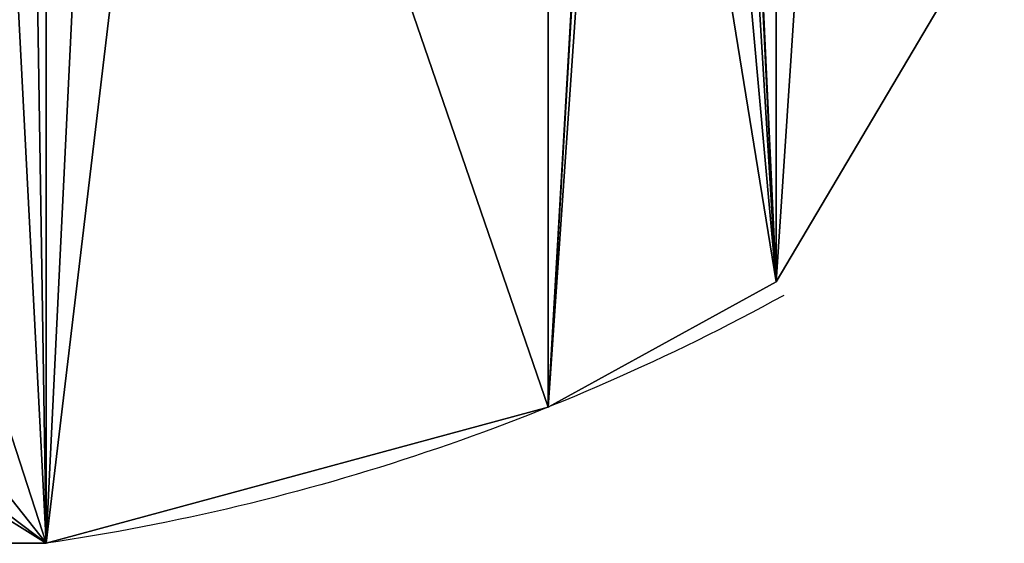
# Model space of a CAD drawing. Extents: x 0.49 to 5.66, y -0.98 to -0.23.
# Drawn here: x 5.51 to 5.66, y -0.95 to -0.87 of the extents above; entities that cross this region are included whole.
import ezdxf

# ---------------------------------------------------------------- set-up
doc = ezdxf.new("R2010")
doc.units = 0
doc.header["$MEASUREMENT"] = 0
doc.layers.get('0').update_dxf_attribs({"color": 13, "linetype": 'CONTINUOUS'})

msp = doc.modelspace()

# ---------------------------------------------------------------- linework, layer by layer
at = {"color": 254}
for p, q in [((5.627677364691689, -0.9079198304752154, 0.3130542895159673), (5.663745695831594, -0.8469590875043167, 0.3130542895159673)), ((5.627677364691689, -0.9079198304752154, 0.4380542895159673), (5.663745695831594, -0.8469590875043167, 0.4380542895159673)), ((5.627677364691689, -0.9079198304752154, 0.3130542895159673), (5.627677364691689, -0.9079198304752154, 0.4380542895159673)), ((5.199661524081034, -0.9492762680872318, 0.3130542895159673), (5.512161524081034, -0.9492762680872318, 0.3130542895159673)), ((5.199661524081034, -0.9492762680872318, 0.4380542895159673), (5.512161524081034, -0.9492762680872318, 0.4380542895159673)), ((5.512161524081034, -0.9492762680872318, 0.3130542895159673), (5.512161524081034, -0.9492762680872318, 0.4380542895159673))]:
    msp.add_line(p, q, dxfattribs=at)
msp.add_line((5.591601810271865, -0.9277339867331804, 0.3130542895159673), (5.591601810271865, -0.9277339867331804, 0.4380542895159673))
at = {"color": 254, "extrusion": (0, 0, -1)}
for centre in [(-5.461585866186297, -0.6055262680872318, -0.3130542895159673), (-5.461585866186297, -0.6055262680872318, -0.4380542895159673)]:
    msp.add_arc(centre, 0.3474506578947372, 241.2219415042054, 261.6301677497632, dxfattribs=at)

# ---------------------------------------------------------------- meshes
at = {"color": 254}
mesh = msp.add_polyface(dxfattribs=at)
corners = [(5.199661524081034, -0.2617762680872318, 0.3130542895159673), (5.2970900209768, -0.4222574933008616, 0.3130542895159673), (5.199661524081034, -0.9492762680872318, 0.3130542895159673), (5.32736451526112, -0.3810687760814062, 0.3130542895159673), (5.362619910563478, -0.3551764660086008, 0.3130542895159673), (5.512161524081034, -0.2617762680872318, 0.3130542895159673), (5.400453609956312, -0.3463450812248468, 0.3130542895159673), (5.438287309349146, -0.3551764660086008, 0.3130542895159673), (5.473542704651503, -0.3810687760814062, 0.3130542895159673), (5.503817198935824, -0.4222574933008616, 0.3130542895159673), (5.503817198935824, -0.788795042873609, 0.3130542895159673), (5.362619910563478, -0.8558760701658628, 0.3130542895159673), (5.512161524081034, -0.9492762680872318, 0.3130542895159673), (5.32736451526112, -0.8299837600930644, 0.3130542895159673), (5.2970900209768, -0.788795042873609, 0.3130542895159673), (5.400453609956312, -0.8647074549496168, 0.3130542895159673), (5.438287309349146, -0.8558760701658628, 0.3130542895159673), (5.473542704651503, -0.8299837600930644, 0.3130542895159673), (5.591601810271865, -0.2833185494412902, 0.3130542895159673), (5.591601810271865, -0.9277339867331804, 0.3130542895159673), (5.627677364691689, -0.3031327056992481, 0.3130542895159673), (5.627677364691689, -0.9079198304752154, 0.3130542895159673), (5.663745695831594, -0.3640934486701539, 0.3130542895159673), (5.663745695831594, -0.8469590875043167, 0.3130542895159673)]
mesh.append_faces([[corners[k] for k in face] for face in [(21, 22, 23)]], dxfattribs={"vtx0": -1, "color": 254})
mesh.append_faces([[corners[k] for k in face] for face in [(0, 1, 2), (1, 0, 3), (3, 0, 4), (4, 5, 6), (6, 5, 7), (7, 5, 8), (8, 5, 9), (9, 5, 10), (2, 11, 12), (11, 2, 13), (13, 2, 14), (14, 2, 1), (12, 18, 19), (19, 20, 21)]], dxfattribs={"vtx0": -1, "vtx1": -1, "color": 254})
mesh.append_faces([[corners[k] for k in face] for face in [(12, 10, 5)]], dxfattribs={"vtx0": -1, "vtx1": -1, "vtx2": -1, "color": 254})
mesh.append_faces([[corners[k] for k in face] for face in [(4, 0, 5), (12, 11, 15), (12, 15, 16), (12, 16, 17), (12, 17, 10), (12, 5, 18), (19, 18, 20), (21, 20, 22)]], dxfattribs={"vtx0": -1, "vtx2": -1, "color": 254})
mesh = msp.add_polyface(dxfattribs=at)
corners = [(5.627677364691689, -0.9079198304752154, 0.4380542895159673), (5.603354832009199, -0.7579935784945491, 0.4380542895159673), (5.591601810271865, -0.9277339867331804, 0.4380542895159673), (5.614111855399539, -0.7579935784945491, 0.4380542895159673), (5.614111855399543, -0.6857412017339826, 0.4380542895159673), (5.614111855399543, -0.6289092978104449, 0.4380542895159673), (5.614111855399546, -0.6168465085750299, 0.4380542895159673), (5.522956963548438, -0.6168465085750299, 0.4380542895159673), (5.531063593169922, -0.4672547089491488, 0.4380542895159673), (5.530667199966953, -0.4632635734643671, 0.4380542895159673), (5.532252772778822, -0.4708960857254354, 0.4380542895159673), (5.534234738793664, -0.4741877037932127, 0.4380542895159673), (5.537009491214437, -0.477129563152495, 0.4380542895159673), (5.540596461080508, -0.4795506706568986, 0.4380542895159673), (5.545015079431238, -0.48128003316004, 0.4380542895159673), (5.550265346266624, -0.4823176506619262, 0.4380542895159673), (5.556347261586669, -0.4826635231625502, 0.4380542895159673), (5.562100792341514, -0.4823157075579942, 0.4380542895159673), (5.567112057392759, -0.4812722607442979, 0.4380542895159673), (5.571381056740407, -0.4795331827214753, 0.4380542895159673), (5.574907790384458, -0.4770984734895123, 0.4380542895159673), (5.577668941077679, -0.4741468986105559, 0.4380542895159673), (5.579641191572836, -0.4708572236467106, 0.4380542895159673), (5.580824541869934, -0.4672294485979833, 0.4380542895159673), (5.581218991968964, -0.4632635734643671, 0.4380542895159673), (5.591601810271865, -0.2833185494412902, 0.4380542895159673), (5.627677364691689, -0.3031327056992481, 0.4380542895159673), (5.663745695831594, -0.8469590875043167, 0.4380542895159673), (5.663745695831594, -0.3640934486701539, 0.4380542895159673), (5.603354832009199, -0.7157738161706035, 0.4380542895159673), (5.522956963548438, -0.6289092978104449, 0.4380542895159673), (5.522956963548435, -0.7157738161706035, 0.4380542895159673), (5.603354832009199, -0.6857412017339826, 0.4380542895159673), (5.199661524081034, -0.2617762680872318, 0.4380542895159673), (5.362619910563478, -0.3551764660086008, 0.4380542895159673), (5.512161524081034, -0.2617762680872318, 0.4380542895159673), (5.32736451526112, -0.3810687760814062, 0.4380542895159673), (5.2970900209768, -0.4222574933008616, 0.4380542895159673), (5.2970900209768, -0.788795042873609, 0.4380542895159673), (5.400453609956312, -0.3463450812248468, 0.4380542895159673), (5.438287309349146, -0.3551764660086008, 0.4380542895159673), (5.473542704651503, -0.3810687760814062, 0.4380542895159673), (5.503817198935824, -0.4222574933008616, 0.4380542895159673), (5.512161524081034, -0.9492762680872318, 0.4380542895159673), (5.522956963548435, -0.7278366054060186, 0.4380542895159673), (5.603354832009199, -0.7278366054060186, 0.4380542895159673), (5.53224500036308, -0.4555844267088318, 0.4380542895159673), (5.531061650065986, -0.4592452345244737, 0.4380542895159673), (5.534217250858237, -0.4522811500174342, 0.4380542895159673), (5.536978401551462, -0.4493354044502809, 0.4380542895159673), (5.540532338650618, -0.4469142969458773, 0.4380542895159673), (5.544882948363583, -0.4451849344427359, 0.4380542895159673), (5.550030230690357, -0.4441473169408496, 0.4380542895159673), (5.555974185630937, -0.4438014444402185, 0.4380542895159673), (5.561916197467582, -0.4441473169408496, 0.4380542895159673), (5.567057650482546, -0.4451849344427359, 0.4380542895159673), (5.571398544675834, -0.4469142969458844, 0.4380542895159673), (5.574938880047437, -0.4493354044502809, 0.4380542895159673), (5.577686429013106, -0.4522811500174342, 0.4380542895159673), (5.579648963988582, -0.4555844267088318, 0.4380542895159673), (5.580826484973869, -0.4592452345244808, 0.4380542895159673), (5.199661524081034, -0.9492762680872318, 0.4380542895159673), (5.32736451526112, -0.8299837600930644, 0.4380542895159673), (5.362619910563478, -0.8558760701658628, 0.4380542895159673), (5.400453609956312, -0.8647074549496168, 0.4380542895159673), (5.438287309349146, -0.8558760701658628, 0.4380542895159673), (5.473542704651503, -0.8299837600930644, 0.4380542895159673), (5.503817198935824, -0.788795042873609, 0.4380542895159673)]
mesh.append_faces([[corners[k] for k in face] for face in [(26, 27, 28)]], dxfattribs={"vtx0": -1, "color": 254})
mesh.append_faces([[corners[k] for k in face] for face in [(0, 1, 2), (1, 0, 3), (3, 0, 4), (5, 0, 6), (8, 7, 10), (10, 6, 11), (11, 6, 12), (12, 6, 13), (13, 6, 14), (14, 6, 15), (15, 6, 16), (16, 6, 17), (17, 6, 18), (18, 6, 19), (19, 6, 20), (20, 6, 21), (21, 6, 22), (22, 6, 23), (23, 6, 24), (25, 6, 26), (29, 30, 31), (30, 32, 5), (33, 34, 35), (34, 33, 36), (36, 33, 37), (37, 33, 38), (44, 2, 45), (45, 2, 1), (35, 46, 25), (46, 35, 47), (47, 35, 9), (31, 35, 44), (7, 31, 30), (61, 38, 33), (38, 61, 62), (62, 61, 63), (63, 43, 64), (64, 43, 65), (65, 43, 66), (66, 43, 67), (67, 43, 42)]], dxfattribs={"vtx0": -1, "vtx1": -1, "color": 254})
mesh.append_faces([[corners[k] for k in face] for face in [(4, 0, 5), (24, 6, 25), (26, 6, 0), (35, 42, 43), (35, 43, 44), (9, 35, 7), (7, 35, 31)]], dxfattribs={"vtx0": -1, "vtx1": -1, "vtx2": -1, "color": 254})
mesh.append_faces([[corners[k] for k in face] for face in [(7, 8, 9), (10, 7, 6), (26, 0, 27), (30, 29, 32), (5, 32, 4), (35, 34, 39), (35, 39, 40), (35, 40, 41), (35, 41, 42), (44, 43, 2), (25, 46, 48), (25, 48, 49), (25, 49, 50), (25, 50, 51), (25, 51, 52), (25, 52, 53), (25, 53, 54), (25, 54, 55), (25, 55, 56), (25, 56, 57), (25, 57, 58), (25, 58, 59), (25, 59, 60), (25, 60, 24), (63, 61, 43)]], dxfattribs={"vtx0": -1, "vtx2": -1, "color": 254})
mesh = msp.add_polyface(dxfattribs=at)
corners = [(5.663745695831594, -0.8469590875043167, 0.3130542895159673), (5.627677364691689, -0.9079198304752154, 0.4380542895159673), (5.627677364691689, -0.9079198304752154, 0.3130542895159673), (5.663745695831594, -0.8469590875043167, 0.4380542895159673)]
mesh.append_faces([[corners[k] for k in face] for face in [(0, 1, 2), (1, 0, 3)]], dxfattribs={"vtx0": -1, "color": 254})
mesh = msp.add_polyface(dxfattribs=at)
corners = [(5.627677364691689, -0.9079198304752154, 0.4380542895159673), (5.591601810271865, -0.9277339867331804, 0.3130542895159673), (5.627677364691689, -0.9079198304752154, 0.3130542895159673), (5.591601810271865, -0.9277339867331804, 0.4380542895159673)]
mesh.append_faces([[corners[k] for k in face] for face in [(0, 1, 2), (1, 0, 3)]], dxfattribs={"vtx0": -1, "color": 254})
mesh = msp.add_polyface(dxfattribs=at)
corners = [(5.591601810271865, -0.9277339867331804, 0.4380542895159673), (5.512161524081034, -0.9492762680872318, 0.3130542895159673), (5.591601810271865, -0.9277339867331804, 0.3130542895159673), (5.512161524081034, -0.9492762680872318, 0.4380542895159673)]
mesh.append_faces([[corners[k] for k in face] for face in [(0, 1, 2), (1, 0, 3)]], dxfattribs={"vtx0": -1, "color": 254})
mesh = msp.add_polyface(dxfattribs=at)
corners = [(5.512161524081034, -0.9492762680872318, 0.4380542895159673), (5.199661524081034, -0.9492762680872318, 0.3130542895159673), (5.512161524081034, -0.9492762680872318, 0.3130542895159673), (5.199661524081034, -0.9492762680872318, 0.4380542895159673)]
mesh.append_faces([[corners[k] for k in face] for face in [(0, 1, 2), (1, 0, 3)]], dxfattribs={"vtx0": -1, "color": 254})

doc.saveas('drawing.dxf')
